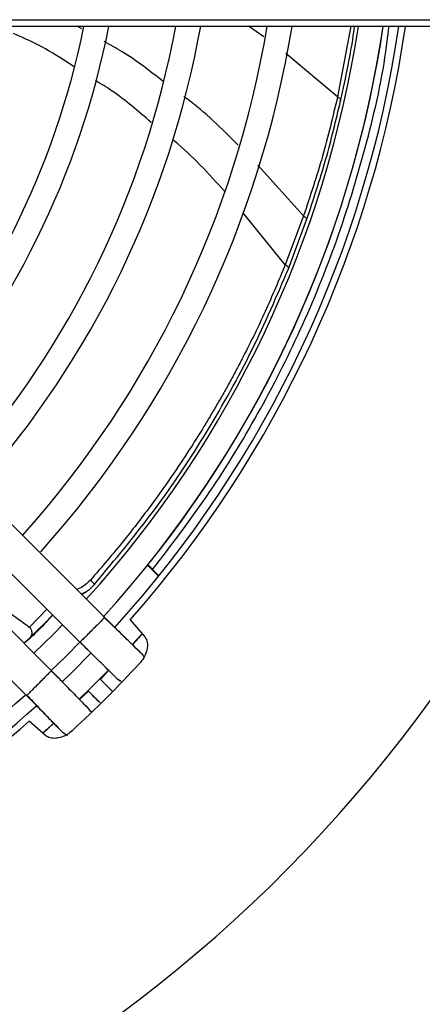
# Model space of a CAD drawing. Units: inches. Extents: x 0.3 to 33.9, y 0.2 to 21.6.
# Drawn here: x 17 to 17.6, y 16.5 to 17.9 of the extents above; entities that cross this region are included whole.
import ezdxf

# ---------------------------------------------------------------- set-up
doc = ezdxf.new("R2010")
doc.units = ezdxf.units.IN
doc.header["$MEASUREMENT"] = 0

msp = doc.modelspace()

# ---------------------------------------------------------------- linework, layer by layer
at = {"color": 7, "linetype": 'Continuous', "lineweight": 25}
for p, q in [((16.3397, 17.9424), (18.6864, 17.9424)), ((17.3874, 17.6483), (17.36, 17.5752)), ((17.3648, 17.5693), (17.392, 17.6423)), ((17.0893, 17.0465), (16.6605, 17.4753)), ((16.6234, 17.4381), (17.0521, 17.0094)), ((17.0095, 16.9667), (16.5807, 17.3954)), ((16.5436, 17.3583), (16.9723, 16.9296)), ((17.154, 17.1254), (17.1532, 17.1254)), ((17.1536, 17.125), (17.1701, 17.1085)), ((17.1706, 17.1091), (17.1612, 17.1185)), ((17.0739, 17.096), (17.0739, 17.0961)), ((17.1277, 17.0429), (17.1495, 17.0178)), ((16.9762, 17.032), (16.9764, 17.0321)), ((16.9682, 17.0079), (16.9773, 17.0161)), ((16.9773, 17.0161), (16.9776, 17.0164)), ((17.1307, 17.006), (17.1445, 17.0213)), ((17.0528, 17.0101), (17.0521, 17.0094)), ((17.1449, 16.992), (17.1483, 16.9873)), ((17.1011, 16.9354), (17.0828, 16.9538)), ((17.1142, 16.9505), (17.109, 16.9537)), ((17.1116, 16.951), (17.1113, 16.9514)), ((17.065, 16.936), (17.0824, 16.9187)), ((17.0651, 16.9098), (17.0678, 16.9055)), ((17.0681, 16.9069), (17.0695, 16.9056)), ((17.0011, 16.8693), (16.9759, 16.8911)), ((16.9962, 16.8732), (17.0129, 16.8881)), ((17.0333, 16.8693), (17.0268, 16.8739))]:
    msp.add_line(p, q, dxfattribs=at)
at = {"color": 1, "linetype": 'Continuous', "lineweight": 25}
for p, q in [((17.055, 17.9285), (17.0478, 17.9326)), ((17.328, 17.9167), (17.3047, 17.9326)), ((17.4583, 17.9326), (17.4384, 17.8268)), ((17.4384, 17.8268), (17.3608, 17.8916)), ((17.3874, 17.6483), (17.319, 17.7242)), ((17.36, 17.5752), (17.2965, 17.6536)), ((17.0025, 17.059), (16.9764, 17.0321)), ((16.9776, 17.0164), (17.0113, 17.0502)), ((17.1449, 17.021), (17.1309, 17.0058)), ((17.0614, 17.0004), (17.0521, 17.0094)), ((17.0094, 16.9667), (17.019, 16.9569)), ((17.0952, 16.9672), (17.0828, 16.9538)), ((17.109, 16.9537), (17.1048, 16.9578)), ((17.0516, 16.9236), (17.065, 16.936)), ((17.0619, 16.9131), (17.0651, 16.9098)), ((16.9969, 16.873), (17.0131, 16.888))]:
    msp.add_line(p, q, dxfattribs=at)
at = {"color": 7, "linetype": 'Continuous', "lineweight": 25, "flags": 128}
for points in [[(17.0259, 17.0356), (17.0125, 17.0218), (16.9832, 16.9929)], [(17.0092, 16.9669), (17.0308, 16.9881), (17.0525, 17.0102)], [(17.0686, 16.9933), (17.0393, 16.9638), (17.0255, 16.9503)]]:
    msp.add_lwpolyline(points, dxfattribs=at)
at = {"color": 7, "linetype": 'Continuous', "lineweight": 25}
for centre, radius, start, end in [((15.8362, 18.1826), 2.4843, 185.781, 354.2191), ((15.8362, 18.1826), 2.4831, 185.7826, 354.2183), ((15.8362, 18.1826), 2.481, 185.6806, 315), ((15.8362, 18.1826), 1.2473, 318.8006, 348.4162), ((15.8362, 18.1826), 1.2841, 318.6917, 348.7563), ((15.8362, 18.1826), 1.3824, 318.4596, 349.5646), ((15.8362, 18.1826), 1.4192, 318.4236, 349.8512), ((15.8362, 18.1826), 1.5175, 318.1231, 350.5039), ((15.8362, 18.1826), 1.5543, 318.1147, 350.7357), ((15.8362, 18.1826), 1.6526, 317.8676, 351.2927), ((15.8362, 18.1826), 1.6893, 317.7554, 351.4801), ((15.8362, 18.1826), 1.7126, 317.7782, 351.603), ((15.8362, 18.1826), 1.7224, 318.5724, 351.6484), ((15.8362, 18.1826), 1.6894, 321.261, 351.4868), ((16.9702, 17.0237), 0.0104, 315.133, 53.52), ((15.8362, 18.1826), 1.7764, 312.6886, 317.3114), ((15.8362, 18.1826), 1.7493, 313.991, 316.0105), ((15.8362, 18.1826), 1.6893, 270.8721, 312.1558), ((15.8362, 18.1826), 1.7126, 270.8788, 312.2332), ((15.8362, 18.1826), 1.7224, 273.5743, 311.4276)]:
    msp.add_arc(centre, radius, start, end, dxfattribs=at)
at = {"color": 1, "linetype": 'Continuous', "lineweight": 25}
for radius, end in [(2.481, 354.3171), (2.1497, 353.317)]:
    msp.add_arc((15.8362, 18.1826), radius, 225, end, dxfattribs=at)
at = {"color": 7, "linetype": 'Continuous', "lineweight": 25}
for points, knots in [([(16.338, 17.9326), (16.3984, 17.9326), (16.5204, 17.9326), (16.7017, 17.9326), (16.8825, 17.9326), (17.0614, 17.9326), (17.2372, 17.9326), (17.4083, 17.9326), (17.5733, 17.9326), (17.7306, 17.9326), (17.8788, 17.9326), (18.0166, 17.9326), (18.143, 17.9326), (18.2569, 17.9326), (18.3577, 17.9326), (18.4449, 17.9326), (18.5181, 17.9326), (18.5771, 17.9326), (18.6223, 17.9326), (18.6537, 17.9326), (18.6729, 17.9326), (18.6752, 17.9326), (18.6764, 17.9326)], [0, 0, 0, 0, 0.046706, 0.094344, 0.142852, 0.192158, 0.242186, 0.293015, 0.344316, 0.395984, 0.447915, 0.5, 0.552084, 0.604014, 0.655683, 0.706984, 0.757814, 0.807841, 0.857146, 0.905654, 0.953293, 1, 1, 1, 1]), ([(17.4429, 17.8206), (17.4507, 17.8562), (17.4591, 17.8948), (17.4636, 17.9299), (17.4639, 17.9326)], [0, 0, 0, 0, 0.922976, 1, 1, 1, 1]), ([(17.4384, 17.8268), (17.4313, 17.7973), (17.4175, 17.7391), (17.3973, 17.6783), (17.3874, 17.6483)], [0, 0, 0, 0, 0.506576, 1, 1, 1, 1]), ([(17.4384, 17.8268), (17.4391, 17.8264), (17.4406, 17.8256), (17.4422, 17.824), (17.4431, 17.8222), (17.443, 17.8211), (17.4429, 17.8206)], [0, 0, 0, 0, 0.244331, 0.499998, 0.755665, 1, 1, 1, 1]), ([(17.392, 17.6423), (17.402, 17.6725), (17.4221, 17.7333), (17.436, 17.7914), (17.4429, 17.8206)], [0, 0, 0, 0, 0.498793, 1, 1, 1, 1]), ([(17.3874, 17.6483), (17.3882, 17.6478), (17.3897, 17.6469), (17.3914, 17.6453), (17.3922, 17.6436), (17.3921, 17.6427), (17.392, 17.6423)], [0, 0, 0, 0, 0.2437401, 0.4999965, 0.7562585, 1, 1, 1, 1]), ([(17.36, 17.5752), (17.3503, 17.5519), (17.3312, 17.5063), (17.306, 17.4547), (17.2883, 17.4207), (17.2788, 17.403), (17.269, 17.3853), (17.2589, 17.3677), (17.2486, 17.3502), (17.2354, 17.3282), (17.2171, 17.2991), (17.1913, 17.2601), (17.1581, 17.2134), (17.1169, 17.1595), (17.0849, 17.1224), (17.0678, 17.1025)], [0, 0, 0, 0, 0.1435254, 0.2798911, 0.3163212, 0.3527446, 0.389161, 0.42557, 0.4619718, 0.498366, 0.5628327, 0.6452445, 0.7455885, 0.8638484, 1, 1, 1, 1]), ([(17.36, 17.5752), (17.3608, 17.5747), (17.3624, 17.5738), (17.364, 17.5721), (17.365, 17.5705), (17.3648, 17.5697), (17.3648, 17.5693)], [0, 0, 0, 0, 0.243439, 0.499999, 0.756559, 1, 1, 1, 1]), ([(17.0739, 17.0961), (17.1047, 17.133), (17.1663, 17.2068), (17.2446, 17.3253), (17.3124, 17.447), (17.3473, 17.5285), (17.3648, 17.5693)], [0, 0, 0, 0, 0.250148, 0.50024, 0.750189, 1, 1, 1, 1]), ([(17.154, 17.1254), (17.1541, 17.1253), (17.1544, 17.1251), (17.156, 17.1235), (17.1584, 17.1212), (17.1603, 17.1194), (17.1612, 17.1185)], [0, 0, 0, 0, 0.24815, 0.498951, 0.750131, 1, 1, 1, 1]), ([(17.0678, 17.1025), (17.0642, 17.099), (17.0583, 17.093), (17.0505, 17.0897), (17.0473, 17.0884)], [0, 0, 0, 0, 0.5934914, 1, 1, 1, 1]), ([(17.0739, 17.0961), (17.0739, 17.0962), (17.0739, 17.0964), (17.0732, 17.0973), (17.0721, 17.0984), (17.0704, 17.1002), (17.0686, 17.1017), (17.0678, 17.1025)], [0, 0, 0, 0, 0.243041, 0.372748, 0.504521, 0.762541, 1, 1, 1, 1]), ([(17.0543, 17.0814), (17.0564, 17.0823), (17.064, 17.0857), (17.0698, 17.0917), (17.0739, 17.0961)], [0, 0, 0, 0, 0.274979, 1, 1, 1, 1]), ([(17.0739, 17.096), (17.0698, 17.0917), (17.064, 17.0856), (17.0564, 17.0823), (17.0543, 17.0814)], [0, 0, 0, 0, 0.724844, 1, 1, 1, 1]), ([(16.9225, 17.071), (16.9271, 17.0678), (16.9393, 17.0593), (16.9572, 17.0463), (16.9704, 17.0365), (16.9764, 17.0321)], [0, 0, 0, 0, 0.258067, 0.667774, 1, 1, 1, 1]), ([(17.1418, 16.995), (17.1397, 16.9971), (17.1355, 17.0013), (17.123, 17.0133), (17.1072, 17.0286), (17.095, 17.0403), (17.0889, 17.0462)], [0, 0, 0, 0, 0.243056, 0.490656, 0.742954, 1, 1, 1, 1]), ([(17.0892, 17.0465), (17.0975, 17.0385), (17.1139, 17.0224), (17.1321, 17.0045), (17.143, 16.9939), (17.1443, 16.9926), (17.1449, 16.992)], [0, 0, 0, 0, 0.2810036, 0.5607341, 0.7805139, 1, 1, 1, 1]), ([(16.9773, 17.0161), (16.9778, 17.0167), (16.9788, 17.0178), (16.9798, 17.0198), (16.9804, 17.022), (16.9805, 17.0243), (16.9801, 17.0265), (16.9792, 17.0286), (16.9779, 17.0305), (16.9768, 17.0315), (16.9762, 17.032)], [0, 0, 0, 0, 0.125078, 0.250049, 0.375168, 0.500266, 0.625173, 0.750439, 0.87508, 1, 1, 1, 1]), ([(17.1495, 17.0178), (17.1511, 17.0151), (17.154, 17.01), (17.1533, 16.999), (17.1496, 16.9885), (17.1451, 16.9817), (17.1423, 16.9786), (17.142, 16.9782)], [0, 0, 0, 0, 0.301283, 0.573433, 0.772818, 0.97344, 1, 1, 1, 1]), ([(17.0525, 17.0098), (17.0543, 17.0078), (17.0579, 17.0039), (17.0614, 17.0004), (17.0631, 16.9986)], [0, 0, 0, 0, 0.507697, 1, 1, 1, 1]), ([(17.1048, 16.9578), (17.1045, 16.9582), (17.1026, 16.96), (17.0901, 16.9723), (17.0746, 16.9874), (17.0647, 16.9971), (17.0614, 17.0004)], [0, 0, 0, 0, 0.096454, 0.508763, 0.832851, 1, 1, 1, 1]), ([(17.0094, 16.9667), (17.0091, 16.9664), (17.0086, 16.9659), (17.0043, 16.9616), (16.9982, 16.9554), (16.9909, 16.9482), (16.9836, 16.9409), (16.9774, 16.9347), (16.9731, 16.9304), (16.9726, 16.9299), (16.9723, 16.9296)], [0, 0, 0, 0, 0.125, 0.25, 0.375, 0.5, 0.625, 0.75, 0.875, 1, 1, 1, 1]), ([(17.0202, 16.9557), (17.0185, 16.9574), (17.015, 16.9609), (17.0111, 16.9645), (17.0091, 16.9664)], [0, 0, 0, 0, 0.492303, 1, 1, 1, 1]), ([(17.019, 16.9569), (17.0238, 16.952), (17.0367, 16.9388), (17.0516, 16.9236), (17.0607, 16.9143), (17.0618, 16.9131), (17.0619, 16.9131)], [0, 0, 0, 0, 0.246062, 0.662395, 0.99131, 1, 1, 1, 1]), ([(17.0828, 16.9538), (17.0865, 16.9501), (17.0928, 16.9437), (17.098, 16.9386), (17.1002, 16.9364)], [0, 0, 0, 0, 0.574529, 1, 1, 1, 1]), ([(17.0268, 16.8739), (17.0258, 16.875), (17.0238, 16.877), (17.0092, 16.8918), (16.9913, 16.9102), (16.9786, 16.9231), (16.9723, 16.9296)], [0, 0, 0, 0, 0.278528, 0.557668, 0.778417, 1, 1, 1, 1]), ([(16.9727, 16.93), (16.9786, 16.9238), (16.9903, 16.9116), (17.0054, 16.8959), (17.0162, 16.8848), (17.0196, 16.8812), (17.0209, 16.8799)], [0, 0, 0, 0, 0.285116, 0.564965, 0.839603, 1, 1, 1, 1]), ([(17.0824, 16.9186), (17.0802, 16.9208), (17.0751, 16.9259), (17.0687, 16.9323), (17.065, 16.936)], [0, 0, 0, 0, 0.420327, 1, 1, 1, 1]), ([(17.0406, 16.8769), (17.0381, 16.8748), (17.0329, 16.8706), (17.0242, 16.8669), (17.0154, 16.8651), (17.0069, 16.8656), (17.003, 16.8681), (17.0011, 16.8693)], [0, 0, 0, 0, 0.175282, 0.349882, 0.540951, 0.768788, 1, 1, 1, 1])]:
    msp.add_open_spline(points, degree=3, knots=knots, dxfattribs=at)
at = {"color": 1, "linetype": 'Continuous', "lineweight": 25}
for points, knots in [([(17.1612, 17.1185), (17.1888, 17.1546), (17.2442, 17.2268), (17.3166, 17.3446), (17.381, 17.4696), (17.4359, 17.6026), (17.4791, 17.7419), (17.5058, 17.8526), (17.5138, 17.917), (17.5157, 17.9326)], [0, 0, 0, 0, 0.151864, 0.303724, 0.460828, 0.620854, 0.783295, 0.947596, 1, 1, 1, 1]), ([(17.0433, 17.8716), (17.0293, 17.881), (17.0006, 17.9003), (16.9691, 17.9144), (16.9528, 17.9216)], [0, 0, 0, 0, 0.486327, 1, 1, 1, 1]), ([(17.177, 17.8497), (17.157, 17.8655), (17.1289, 17.8876), (17.0976, 17.9047), (17.0887, 17.9095)], [0, 0, 0, 0, 0.713653, 1, 1, 1, 1]), ([(17.1589, 17.7885), (17.14, 17.805), (17.1136, 17.8281), (17.0838, 17.8462), (17.0753, 17.8514)], [0, 0, 0, 0, 0.715049, 1, 1, 1, 1]), ([(17.2896, 17.7542), (17.2649, 17.779), (17.239, 17.805), (17.2093, 17.8263), (17.208, 17.8273)], [0, 0, 0, 0, 0.953919, 1, 1, 1, 1]), ([(17.2687, 17.6853), (17.245, 17.7118), (17.2206, 17.739), (17.1922, 17.7618), (17.1914, 17.7624)], [0, 0, 0, 0, 0.973481, 1, 1, 1, 1]), ([(17.0892, 17.0465), (17.089, 17.0462), (17.0884, 17.0457), (17.0841, 17.0414), (17.078, 17.0353), (17.0707, 17.028), (17.0634, 17.0206), (17.0573, 17.0146), (17.0535, 17.0108), (17.053, 17.0103), (17.0528, 17.0101)], [0, 0, 0, 0, 0.133321, 0.266643, 0.399965, 0.533286, 0.666608, 0.79993, 0.933251, 1, 1, 1, 1])]:
    msp.add_open_spline(points, degree=3, knots=knots, dxfattribs=at)
at = {"color": 7, "linetype": 'Continuous', "lineweight": 25}
msp.add_open_spline([(17.011, 17.0505), (17.0044, 17.0429), (16.9912, 17.0276), (16.9759, 17.0144), (16.9683, 17.0078)], degree=3, dxfattribs=at)

doc.saveas('drawing.dxf')
